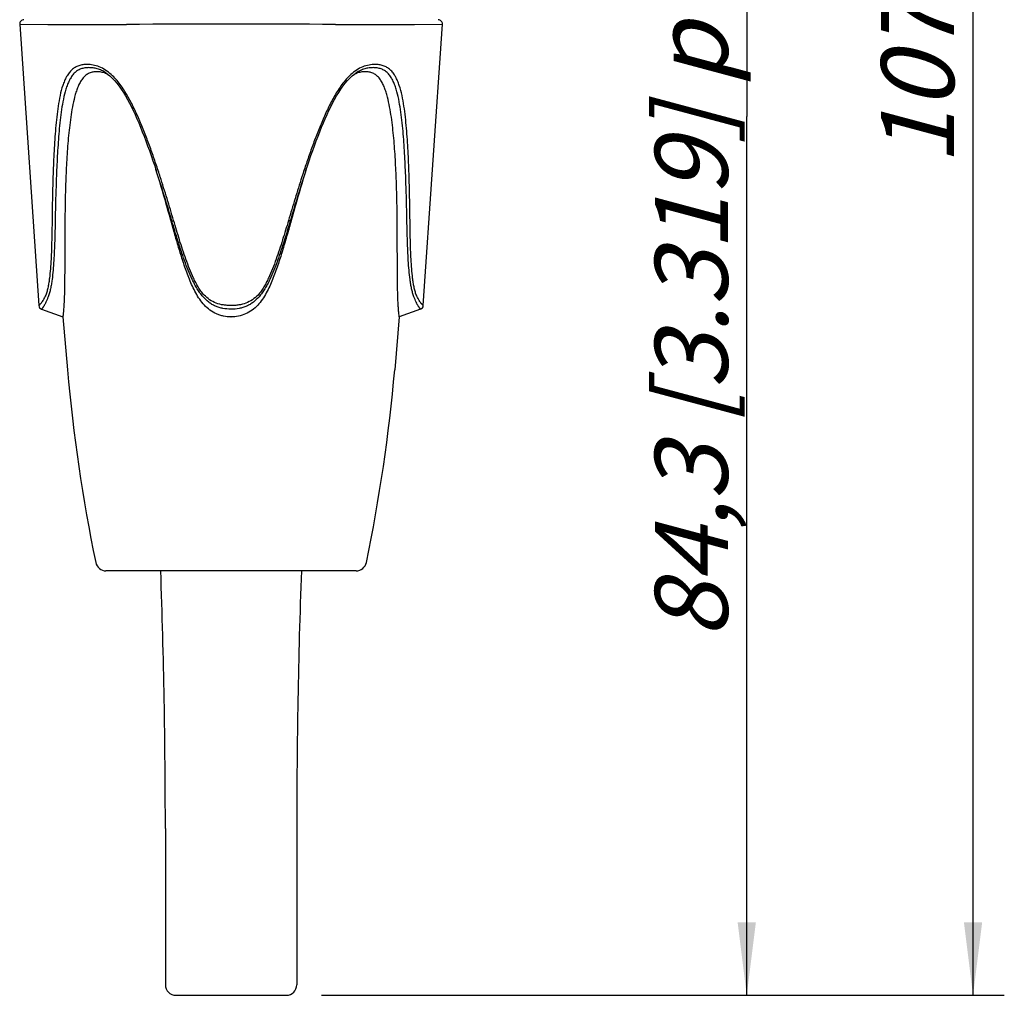
# Model space of a CAD drawing. Units: millimetres. Extents: x 0 to 210, y 0 to 297.
# Drawn here: x 60 to 108, y 107 to 154 of the extents above; entities that cross this region are included whole.
import ezdxf

# ---------------------------------------------------------------- set-up
doc = ezdxf.new("R2010")
doc.units = ezdxf.units.MM
doc.header["$LTSCALE"] = 19.36
doc.layers.get('0').update_dxf_attribs({"linetype": 'CONTINUOUS'})
for name, color, linetype in [('BEZUGSACHSEN', 7, 'CONTINUOUS'), ('RUNDUNGEN', 7, 'CONTINUOUS'), ('ZEICHNUNGSBEMASSUNGEN', 7, 'CONTINUOUS')]:
    doc.layers.add(name, color=color, linetype=linetype)
doc.styles.get("Standard").update_dxf_attribs({"font": 'txt', "width": 0.7})
doc.dimstyles.new('DIMSTYLE_3', dxfattribs={"dimtxt": 3.5, "dimasz": 3.5, "dimexe": 1.5, "dimexo": 0, "dimgap": 0.875, "dimtad": 1, "dimdec": 3, "dimdsep": 46, "dimtxsty": 'STANDARD', "dimblk": '_FILLED', "dimblk1": '_FILLED', "dimblk2": '_FILLED', "dimcen": 0.09, "dimclrt": 5, "dimadec": 0, "dimazin": 0, "dimtp": 0.3, "dimtm": 0.3, "dimtfac": 1, "dimtdec": 3, "dimtofl": 0, "dimtmove": 0, "dimatfit": 3, "dimldrblk": '_FILLED', "dimfxl": 1, "dimtolj": 1, "dimarcsym": 0})

# ---------------------------------------------------------------- blocks, each defined once
blk = doc.blocks.new('_FILLED')
at = {"color": 0, "linetype": 'BYBLOCK'}
blk.add_solid([(0, 0), (-1, 0.125), (-1, -0.125)], dxfattribs=at)
blk = doc.blocks.new('*D2')
at = {"layer": 'ZEICHNUNGSBEMASSUNGEN', "color": 2, "linetype": 'CONTINUOUS'}
for p, q in [((84.01, 191.543), (96.771, 191.543)), ((95.271, 191.543), (95.271, 149.393)), ((95.271, 107.243), (95.271, 149.393)), ((74.871, 107.243), (96.771, 107.243))]:
    blk.add_line(p, q, dxfattribs=at)
at = {"layer": 'ZEICHNUNGSBEMASSUNGEN', "color": 2, "linetype": 'CONTINUOUS', "xscale": 3.5, "yscale": 3.5, "zscale": 3.5}
for p, rotation in [((95.271, 191.543), 90), ((95.271, 107.243), 270)]:
    blk.add_blockref('_FILLED', p, dxfattribs=dict(at, rotation=rotation))
at = {"layer": 'ZEICHNUNGSBEMASSUNGEN', "color": 5, "linetype": 'CONTINUOUS', "insert": (90.865, 149.393), "char_height": 3.5, "width": 82.25, "attachment_point": 2, "rotation": 90, "line_spacing_factor": 0.9}
blk.add_mtext('\\Q15.0;84,3{\\Ftxt.shx;\\W1.000000;\\H3.500000; }[3.319] plugged in', dxfattribs=at)
blk = doc.blocks.new('*D3')
at = {"layer": 'ZEICHNUNGSBEMASSUNGEN', "color": 2, "linetype": 'CONTINUOUS'}
for p, q in [((81.573, 215.043), (107.623, 215.043)), ((106.123, 215.043), (106.123, 161.143)), ((106.123, 107.243), (106.123, 161.143)), ((74.925, 107.243), (107.623, 107.243))]:
    blk.add_line(p, q, dxfattribs=at)
at = {"layer": 'ZEICHNUNGSBEMASSUNGEN', "color": 2, "linetype": 'CONTINUOUS', "xscale": 3.5, "yscale": 3.5, "zscale": 3.5}
for p, rotation in [((106.123, 215.043), 90), ((106.123, 107.243), 270)]:
    blk.add_blockref('_FILLED', p, dxfattribs=dict(at, rotation=rotation))
at = {"layer": 'ZEICHNUNGSBEMASSUNGEN', "color": 5, "linetype": 'CONTINUOUS', "insert": (101.717, 161.143), "char_height": 3.5, "width": 47.625, "attachment_point": 2, "rotation": 90, "line_spacing_factor": 0.9}
blk.add_mtext('\\Q15.0;107,8{\\Ftxt.shx;\\W1.000000;\\H3.500000; }[4.244]', dxfattribs=at)

msp = doc.modelspace()

# ---------------------------------------------------------------- linework, layer by layer
at = {"color": 7, "linetype": 'CONTINUOUS'}
for p, q in [((60.4037, 153.8296), (61.3197, 140.3311)), ((79.7588, 140.3311), (80.6747, 153.8296)), ((66.9312, 146.8649), (66.9508, 146.8051)), ((66.9508, 146.8051), (66.9705, 146.743)), ((66.974, 146.7317), (66.9705, 146.743)), ((67.0013, 146.6443), (66.974, 146.7317)), ((74.0926, 146.694), (74.0771, 146.6443)), ((74.1079, 146.743), (74.0926, 146.694))]:
    msp.add_line(p, q, dxfattribs=at)
msp.add_lwpolyline([(74.108, 146.743), (74.1277, 146.8051), (74.1472, 146.8649)], dxfattribs=at)
for centre, radius, start, end in [((64.1195, 150.4263), 1.118, 68.32454, 68.81781), ((64.1106, 150.4046), 1.1414, 65.06941, 68.31207), ((64.0893, 150.3595), 1.1913, 62.23901, 65.05545), ((76.9845, 150.3688), 1.181, 114.91079, 117.77899), ((76.9654, 150.4103), 1.1353, 111.67945, 114.91683), ((76.9594, 150.4252), 1.1192, 111.404, 111.67534), ((70.5392, 141.7462), 1.9606, 269.88204, 269.99998)]:
    msp.add_arc(centre, radius, start, end, dxfattribs=at)
for points, knots in [([(64.1062, 151.545), (64.0433, 151.545), (63.9186, 151.5357), (63.7377, 151.484), (63.574, 151.3867), (63.4337, 151.2477), (63.3168, 151.0762), (63.2194, 150.8811), (63.1372, 150.6694), (63.0431, 150.3683), (62.9511, 149.9737), (62.8659, 149.4865), (62.7991, 148.9877), (62.7453, 148.4818), (62.7015, 147.971), (62.6663, 147.4566), (62.6378, 146.9395), (62.6075, 146.2466), (62.5825, 145.3769), (62.5733, 144.6801), (62.571, 144.331)], [0, 0, 0, 0, 0.0242294, 0.04788, 0.0717569, 0.0967528, 0.1233088, 0.151344, 0.1805579, 0.2106692, 0.2727389, 0.3363982, 0.4010909, 0.4664598, 0.5322985, 0.5985068, 0.6649872, 0.7316815, 0.865582, 1, 1, 1, 1]), ([(64.5235, 151.4688), (64.4555, 151.4951), (64.3176, 151.5332), (64.1753, 151.545), (64.1062, 151.545)], [0, 0, 0, 0, 0.5135225, 1, 1, 1, 1]), ([(76.9722, 151.545), (76.9025, 151.545), (76.7587, 151.533), (76.6195, 151.4941), (76.5509, 151.4672)], [0, 0, 0, 0, 0.4863183, 1, 1, 1, 1]), ([(78.5074, 144.331), (78.5051, 144.6801), (78.4959, 145.3769), (78.471, 146.2466), (78.4407, 146.9395), (78.4122, 147.4566), (78.3769, 147.9709), (78.3331, 148.4818), (78.2793, 148.9877), (78.2125, 149.4865), (78.1273, 149.9737), (78.0353, 150.3683), (77.9412, 150.6694), (77.8591, 150.8811), (77.7616, 151.0762), (77.6447, 151.2477), (77.5045, 151.3867), (77.3407, 151.484), (77.1599, 151.5357), (77.0352, 151.545), (76.9722, 151.545)], [0, 0, 0, 0, 0.1344178, 0.2683181, 0.3350124, 0.4014927, 0.4677008, 0.5335394, 0.598908, 0.6636005, 0.7272598, 0.7893297, 0.8194412, 0.8486553, 0.8766906, 0.903247, 0.9282432, 0.9521201, 0.9757707, 1, 1, 1, 1]), ([(67.6773, 144.3313), (67.57, 144.7184), (67.3509, 145.4913), (67.1205, 146.2608), (67.0013, 146.6443)], [0, 0, 0, 0, 0.5000995, 1, 1, 1, 1]), ([(74.0771, 146.6443), (73.9579, 146.2608), (73.7275, 145.4911), (73.5084, 144.7182), (73.4011, 144.331)], [0, 0, 0, 0, 0.4999004, 1, 1, 1, 1]), ([(62.571, 144.331), (62.5678, 143.8703), (62.5654, 143.1812), (62.5629, 142.2668), (62.5593, 141.5957), (62.5511, 141.0509), (62.5378, 140.6379), (62.5241, 140.3625), (62.5078, 140.1291), (62.4912, 139.953), (62.4787, 139.845), (62.4721, 139.7972), (62.4703, 139.7856)], [0, 0, 0, 0, 0.303884, 0.4545261, 0.6030645, 0.7464702, 0.813877, 0.8756064, 0.9283093, 0.968165, 0.9922631, 1, 1, 1, 1]), ([(70.5352, 139.7856), (70.4155, 139.7867), (70.2352, 139.8032), (70.0029, 139.8632), (69.7789, 139.9487), (69.5189, 140.1016), (69.2514, 140.3439), (69.0282, 140.6269), (68.8421, 140.935), (68.6827, 141.2575), (68.5418, 141.5885), (68.4144, 141.9248), (68.2563, 142.3775), (68.0752, 142.9489), (67.8716, 143.6388), (67.7414, 144.1003), (67.6773, 144.3313)], [0, 0, 0, 0, 0.0624499, 0.0936953, 0.1249308, 0.1873043, 0.2497086, 0.3121651, 0.374662, 0.4371815, 0.4997111, 0.5622452, 0.6247815, 0.7498525, 0.8749264, 1, 1, 1, 1]), ([(73.4011, 144.331), (73.3368, 144.0999), (73.2066, 143.6381), (73.0029, 142.9478), (72.8216, 142.3761), (72.6634, 141.9231), (72.5359, 141.5865), (72.3948, 141.2554), (72.2351, 140.9328), (72.0486, 140.6246), (71.825, 140.3416), (71.5568, 140.0996), (71.2445, 139.9168), (70.8993, 139.8078), (70.659, 139.7856), (70.5392, 139.7856)], [0, 0, 0, 0, 0.1250824, 0.2501651, 0.3752448, 0.4377854, 0.5003236, 0.5628573, 0.6253815, 0.6878869, 0.7503527, 0.8127655, 0.8751467, 0.9375473, 1, 1, 1, 1]), ([(78.6081, 139.7856), (78.6064, 139.7972), (78.5997, 139.845), (78.5872, 139.953), (78.5707, 140.1292), (78.5543, 140.3626), (78.5407, 140.6379), (78.5273, 141.051), (78.5191, 141.5958), (78.5155, 142.2668), (78.513, 143.1812), (78.5106, 143.8703), (78.5074, 144.331)], [0, 0, 0, 0, 0.007738, 0.0318341, 0.0716949, 0.124399, 0.1861307, 0.2535379, 0.3969417, 0.5454787, 0.6961193, 1, 1, 1, 1])]:
    msp.add_open_spline(points, degree=3, knots=knots, dxfattribs=at)
at = {"layer": 'BEZUGSACHSEN', "color": 7, "linetype": 'CONTINUOUS'}
for p, q in [((62.4703, 139.7856), (62.6921, 137.251)), ((78.6081, 139.7856), (78.3863, 137.251)), ((76.5392, 127.6031), (64.5392, 127.6031)), ((67.3892, 115.2431), (67.3892, 107.7431)), ((73.6892, 115.2431), (73.6892, 107.7431)), ((67.8893, 107.2431), (73.1891, 107.2431))]:
    msp.add_line(p, q, dxfattribs=at)
for centre, radius, start, end in [((142.3877, 144.2235), 80, 185, 191.69911), ((-1.3093, 144.2235), 80, 348.30089, 355), ((64.5392, 128.1031), 0.5, 191.69911, 270), ((76.5392, 128.1031), 0.5, 270, 348.30089), ((-276.9901, 115.2431), 344.3793, 0, 2.056834), ((418.0685, 115.2431), 344.3793, 177.943166, 180), ((67.8892, 107.7431), 0.5, 180, 270), ((73.1892, 107.7431), 0.5, 270, 360)]:
    msp.add_arc(centre, radius, start, end, dxfattribs=at)
at = {"layer": 'RUNDUNGEN', "color": 9, "linetype": 'CONTINUOUS'}
for p, q in [((60.4037, 153.8296), (61.7474, 153.816)), ((79.331, 153.816), (80.6747, 153.8296)), ((73.9374, 146.5045), (73.9355, 146.4987)), ((67.7023, 144.3863), (67.6773, 144.3313)), ((73.376, 144.3861), (73.4011, 144.331))]:
    msp.add_line(p, q, dxfattribs=at)
at = {"layer": 'RUNDUNGEN', "color": 7, "linetype": 'CONTINUOUS'}
for p, q in [((64.5414, 151.4888), (64.5332, 151.4942)), ((76.5415, 151.4918), (76.537, 151.4888)), ((66.8777, 147.0248), (66.9342, 146.8558)), ((61.4508, 140.1567), (62.4703, 139.7856)), ((79.6276, 140.1567), (78.6081, 139.7856))]:
    msp.add_line(p, q, dxfattribs=at)
for points in [[(64.5334, 151.4941), (64.6153, 151.4369), (64.7294, 151.3456), (64.8428, 151.2409), (64.9548, 151.1237), (65.0645, 150.9952), (65.1716, 150.8565), (65.2759, 150.7087), (65.3774, 150.5529), (65.4761, 150.3901), (65.5721, 150.2209), (65.6659, 150.0459), (65.7577, 149.8656), (65.8477, 149.68), (65.9364, 149.4893), (66.0237, 149.2933), (66.1101, 149.0916), (66.196, 148.8844), (66.2816, 148.6713), (66.367, 148.4526), (66.4523, 148.2282), (66.5375, 147.9982), (66.6225, 147.7628), (66.7075, 147.522), (66.7924, 147.2764), (66.8777, 147.0248)], [(74.1472, 146.8647), (74.2007, 147.0248), (74.2861, 147.2765), (74.371, 147.522), (74.456, 147.7628), (74.541, 147.9982), (74.6261, 148.2282), (74.7114, 148.4526), (74.7968, 148.6713), (74.8824, 148.8844), (74.9682, 149.0916), (75.0547, 149.2932), (75.1421, 149.4893), (75.2306, 149.68), (75.3207, 149.8656), (75.4125, 150.0458), (75.5063, 150.2209), (75.6023, 150.39), (75.701, 150.5529), (75.8025, 150.7087), (75.9068, 150.8565), (76.0139, 150.9952), (76.1237, 151.1237), (76.2356, 151.2409), (76.3491, 151.3456), (76.4631, 151.4369), (76.5414, 151.4917)]]:
    msp.add_lwpolyline(points, dxfattribs=at)
for centre, start, end in [((60.6032, 153.8431), 90, 183.88198), ((80.4752, 153.8431), 356.11802, 90), ((61.5192, 140.3447), 183.88126, 249.99858), ((79.5592, 140.3447), 290.00142, 356.11874)]:
    msp.add_arc(centre, 0.2, start, end, dxfattribs=at)
at = {"layer": 'RUNDUNGEN', "color": 9, "linetype": 'CONTINUOUS'}
for centre, radius, start, end in [((70.5392, -768.9369), 922.7665, 89.6889236, 90.3110764), ((15.4035, 129.7359), 54.3002, 18.14374, 18.37786), ((125.7464, 129.7138), 54.3749, 161.61383, 161.85751), ((13.7014, 129.1584), 56.1843, 17.98325, 18.13594), ((127.4112, 129.1477), 56.2201, 161.83495, 162.01738)]:
    msp.add_arc(centre, radius, start, end, dxfattribs=at)
for points, knots in [([(61.7474, 153.816), (61.9983, 153.8135), (62.5463, 153.8086), (63.4329, 153.8077), (64.4426, 153.8092), (65.1552, 153.8138), (65.5293, 153.816)], [0, 0, 0, 0, 0.1990254, 0.4347657, 0.7032627, 1, 1, 1, 1]), ([(75.5492, 153.816), (75.9232, 153.8138), (76.6358, 153.8092), (77.6455, 153.8077), (78.5321, 153.8086), (79.0801, 153.8135), (79.331, 153.816)], [0, 0, 0, 0, 0.2967378, 0.5652348, 0.8009751, 1, 1, 1, 1]), ([(63.632, 151.8952), (63.5646, 151.8952), (63.4316, 151.8871), (63.2384, 151.8434), (63.0593, 151.763), (62.8994, 151.6444), (62.7614, 151.4912), (62.6447, 151.3094), (62.5469, 151.105), (62.4361, 150.8048), (62.3323, 150.4006), (62.2422, 149.8943), (62.1739, 149.3703), (62.1043, 148.6535), (62.0449, 147.7432), (62, 146.6405), (61.9715, 145.5286), (61.9602, 144.7849), (61.9559, 144.4122)], [0, 0, 0, 0, 0.024743, 0.0486721, 0.0722588, 0.0962061, 0.1211575, 0.1474746, 0.1751784, 0.2041042, 0.2647403, 0.3279161, 0.392672, 0.4584905, 0.5920455, 0.7271918, 0.8632839, 1, 1, 1, 1]), ([(63.7229, 151.7423), (63.6573, 151.7423), (63.5279, 151.7339), (63.3402, 151.6882), (63.1676, 151.6033), (63.0161, 151.4785), (62.8877, 151.3196), (62.7804, 151.1334), (62.6909, 150.9268), (62.5895, 150.6267), (62.4935, 150.2269), (62.4078, 149.7292), (62.3419, 149.2162), (62.2902, 148.6938), (62.2482, 148.1651), (62.2029, 147.4525), (62.1612, 146.5551), (62.1266, 145.4727), (62.1108, 144.7488), (62.1042, 144.3861)], [0, 0, 0, 0, 0.0246101, 0.0484135, 0.0719699, 0.09608, 0.1214043, 0.1482069, 0.1763925, 0.2057263, 0.2668968, 0.3302842, 0.3950662, 0.4607826, 0.5271197, 0.5939292, 0.7285124, 0.8639664, 1, 1, 1, 1]), ([(64.7976, 151.4097), (64.7098, 151.4895), (64.5282, 151.6324), (64.2315, 151.7894), (63.93, 151.8774), (63.7289, 151.8952), (63.632, 151.8952)], [0, 0, 0, 0, 0.275395, 0.5340953, 0.7749, 1, 1, 1, 1]), ([(64.5332, 151.4942), (64.4685, 151.5367), (64.3368, 151.6113), (64.1302, 151.6898), (63.925, 151.7333), (63.7891, 151.7423), (63.7229, 151.7423)], [0, 0, 0, 0, 0.2702286, 0.5262198, 0.7688541, 1, 1, 1, 1]), ([(77.4464, 151.8952), (77.3494, 151.8952), (77.1482, 151.8773), (76.8465, 151.7893), (76.5496, 151.632), (76.3679, 151.4889), (76.2801, 151.409)], [0, 0, 0, 0, 0.2250842, 0.4658872, 0.724596, 1, 1, 1, 1]), ([(77.3555, 151.7423), (77.289, 151.7423), (77.1525, 151.7332), (76.9463, 151.6893), (76.7387, 151.61), (76.6064, 151.5347), (76.5415, 151.4918)], [0, 0, 0, 0, 0.2310547, 0.4736582, 0.7296824, 1, 1, 1, 1]), ([(78.9742, 144.3861), (78.9676, 144.7488), (78.9518, 145.4727), (78.923, 146.3761), (78.892, 147.0956), (78.8641, 147.632), (78.8302, 148.1651), (78.7882, 148.6938), (78.7366, 149.2162), (78.6706, 149.7292), (78.5849, 150.227), (78.4889, 150.6267), (78.3875, 150.9268), (78.298, 151.1335), (78.1907, 151.3196), (78.0623, 151.4786), (77.9108, 151.6033), (77.7382, 151.6882), (77.5506, 151.7339), (77.4212, 151.7423), (77.3555, 151.7423)], [0, 0, 0, 0, 0.1360353, 0.2714913, 0.338916, 0.406077, 0.4728873, 0.5392234, 0.6049404, 0.6697189, 0.7331078, 0.7942796, 0.8236129, 0.8517976, 0.8786002, 0.9039238, 0.9280325, 0.9515889, 0.9753904, 1, 1, 1, 1]), ([(79.1225, 144.4121), (79.1183, 144.7848), (79.1069, 145.5285), (79.0832, 146.4567), (79.0556, 147.1957), (79.0216, 147.9275), (78.974, 148.6535), (78.9046, 149.3703), (78.8362, 149.8943), (78.7461, 150.4006), (78.6423, 150.8048), (78.5315, 151.105), (78.4337, 151.3094), (78.317, 151.4912), (78.179, 151.6444), (78.0191, 151.763), (77.84, 151.8434), (77.6468, 151.8871), (77.5139, 151.8952), (77.4464, 151.8952)], [0, 0, 0, 0, 0.1367179, 0.2728119, 0.3405305, 0.4079606, 0.5415143, 0.6073352, 0.6720877, 0.735265, 0.7959015, 0.8248279, 0.8525306, 0.8788469, 0.9037976, 0.9277437, 0.9513301, 0.9752574, 1, 1, 1, 1]), ([(67.0946, 146.647), (67.0245, 146.8609), (66.8818, 147.2878), (66.6584, 147.9247), (66.4613, 148.4511), (66.2954, 148.8686), (66.1664, 149.1795), (66.0316, 149.4874), (65.8897, 149.7912), (65.7398, 150.0902), (65.5281, 150.4783), (65.2376, 150.9373), (64.9544, 151.2672), (64.7976, 151.4097)], [0, 0, 0, 0, 0.1266559, 0.2532545, 0.3797493, 0.4429375, 0.506067, 0.5691104, 0.6320283, 0.6947715, 0.7572588, 0.8807432, 1, 1, 1, 1]), ([(76.2801, 151.409), (76.1242, 151.2673), (75.8426, 150.9393), (75.5532, 150.4833), (75.3425, 150.0975), (75.1431, 149.7009), (74.9144, 149.1931), (74.663, 148.5727), (74.4273, 147.9449), (74.2049, 147.3117), (74.0627, 146.8873), (73.9929, 146.6747)], [0, 0, 0, 0, 0.1192614, 0.2427387, 0.3052227, 0.3679631, 0.4939179, 0.6202357, 0.7467347, 0.8733387, 1, 1, 1, 1]), ([(67.7023, 144.3863), (67.5908, 144.7643), (67.364, 145.5191), (67.1264, 146.2707), (67.0037, 146.6451)], [0, 0, 0, 0, 0.5000715, 1, 1, 1, 1]), ([(67.7849, 144.4123), (67.6819, 144.7624), (67.4723, 145.4614), (67.2536, 146.1576), (67.141, 146.5047)], [0, 0, 0, 0, 0.5000468, 1, 1, 1, 1]), ([(73.9355, 146.4987), (73.8232, 146.1526), (73.6051, 145.4584), (73.3962, 144.7613), (73.2935, 144.4122)], [0, 0, 0, 0, 0.4999538, 1, 1, 1, 1]), ([(74.0747, 146.6451), (73.952, 146.2706), (73.7144, 145.519), (73.4875, 144.7642), (73.376, 144.3861)], [0, 0, 0, 0, 0.4999287, 1, 1, 1, 1]), ([(61.9559, 144.4122), (61.9522, 144.1006), (61.9448, 143.6341), (61.9266, 143.0138), (61.9072, 142.5528), (61.8784, 142.0975), (61.8431, 141.7239), (61.8024, 141.4327), (61.7648, 141.223), (61.7175, 141.0238), (61.6765, 140.8967), (61.6528, 140.8364)], [0, 0, 0, 0, 0.2595993, 0.388698, 0.5170045, 0.6439788, 0.7686646, 0.8295429, 0.8889038, 0.946053, 1, 1, 1, 1]), ([(62.1042, 144.3861), (62.0983, 144.0688), (62.0874, 143.5937), (62.0641, 142.9621), (62.0405, 142.4929), (62.007, 142.0299), (61.9673, 141.6501), (61.9231, 141.3544), (61.883, 141.1415), (61.8338, 140.9391), (61.7925, 140.8095), (61.7693, 140.7477)], [0, 0, 0, 0, 0.2597416, 0.3888921, 0.517224, 0.6441828, 0.768779, 0.8295868, 0.8888671, 0.945971, 1, 1, 1, 1]), ([(67.7023, 144.3863), (67.7049, 144.3875), (67.7134, 144.3901), (67.7302, 144.3956), (67.7551, 144.4032), (67.7742, 144.4091), (67.7849, 144.4123)], [0, 0, 0, 0, 0.0994979, 0.3068063, 0.6121894, 1, 1, 1, 1]), ([(69.1974, 140.7477), (69.144, 140.8077), (69.0435, 140.9348), (68.9099, 141.1384), (68.7894, 141.3522), (68.6424, 141.6467), (68.48, 142.0264), (68.3051, 142.4908), (68.1438, 142.9609), (67.94, 143.5919), (67.7962, 144.0682), (67.7023, 144.3863)], [0, 0, 0, 0, 0.060916, 0.122487, 0.184501, 0.2468036, 0.371896, 0.4973322, 0.6229231, 0.7485856, 1, 1, 1, 1]), ([(69.246, 140.8364), (69.1932, 140.8949), (69.0945, 141.0195), (68.964, 141.2199), (68.8466, 141.4305), (68.7035, 141.7205), (68.5455, 142.0941), (68.3748, 142.5507), (68.2172, 143.0125), (68.0178, 143.6323), (67.8769, 144.1), (67.7849, 144.4123)], [0, 0, 0, 0, 0.0608217, 0.1224077, 0.1844663, 0.2468122, 0.3719625, 0.4974183, 0.6230047, 0.748648, 1, 1, 1, 1]), ([(73.2935, 144.4122), (73.2014, 144.0999), (73.0606, 143.6322), (72.8612, 143.0125), (72.7036, 142.5506), (72.5329, 142.0941), (72.3749, 141.7205), (72.2318, 141.4305), (72.1144, 141.2199), (71.9839, 141.0195), (71.8852, 140.8949), (71.8325, 140.8364)], [0, 0, 0, 0, 0.251352, 0.3769953, 0.5025817, 0.6280375, 0.7531876, 0.8155333, 0.8775914, 0.9391781, 1, 1, 1, 1]), ([(73.376, 144.3861), (73.2821, 144.068), (73.1384, 143.5918), (72.9346, 142.9608), (72.7733, 142.4907), (72.5984, 142.0263), (72.436, 141.6466), (72.289, 141.3521), (72.1685, 141.1384), (72.0349, 140.9348), (71.9345, 140.8077), (71.881, 140.7477)], [0, 0, 0, 0, 0.2514145, 0.3770769, 0.5026678, 0.6281039, 0.7531963, 0.8154985, 0.8775122, 0.9390839, 1, 1, 1, 1]), ([(73.376, 144.3861), (73.3734, 144.3873), (73.3649, 144.3899), (73.3482, 144.3955), (73.3233, 144.4031), (73.3042, 144.409), (73.2935, 144.4122)], [0, 0, 0, 0, 0.0995248, 0.3068392, 0.6122123, 1, 1, 1, 1]), ([(79.3092, 140.7477), (79.2859, 140.8095), (79.2446, 140.9391), (79.1954, 141.1415), (79.1553, 141.3544), (79.1111, 141.6501), (79.0714, 142.0299), (79.038, 142.4929), (79.0144, 142.9621), (78.991, 143.5937), (78.9801, 144.0688), (78.9742, 144.3861)], [0, 0, 0, 0, 0.0540285, 0.1111307, 0.1704112, 0.231219, 0.3558154, 0.4827745, 0.6111068, 0.7402575, 1, 1, 1, 1]), ([(79.4256, 140.8364), (79.4019, 140.8967), (79.361, 141.0238), (79.3136, 141.223), (79.276, 141.4327), (79.2354, 141.7239), (79.2, 142.0975), (79.1712, 142.5527), (79.1518, 143.0137), (79.1336, 143.634), (79.1262, 144.1005), (79.1225, 144.4121)], [0, 0, 0, 0, 0.0539463, 0.1110938, 0.1704548, 0.2313333, 0.3560192, 0.4829938, 0.6113006, 0.7403997, 1, 1, 1, 1]), ([(61.6528, 140.8364), (61.6352, 140.7958), (61.5994, 140.7193), (61.542, 140.6139), (61.4937, 140.5363), (61.4565, 140.4826), (61.4311, 140.4487), (61.4074, 140.4193), (61.386, 140.3945), (61.3672, 140.3741), (61.3531, 140.36), (61.3433, 140.3509), (61.3373, 140.3454), (61.3321, 140.341), (61.3278, 140.3374), (61.3244, 140.3347), (61.3222, 140.3329), (61.3209, 140.332), (61.3203, 140.3315), (61.3199, 140.3313), (61.3197, 140.3311), (61.3197, 140.3311)], [0, 0, 0, 0, 0.2175068, 0.4153678, 0.5896598, 0.6667401, 0.7364402, 0.7983864, 0.8522241, 0.89773, 0.9348075, 0.9501828, 0.9634689, 0.9746789, 0.9838228, 0.990913, 0.9959642, 0.9977292, 0.9989892, 0.9997457, 1, 1, 1, 1]), ([(61.7693, 140.7477), (61.7523, 140.7028), (61.718, 140.6172), (61.6638, 140.4975), (61.6183, 140.4075), (61.5832, 140.3441), (61.559, 140.3033), (61.5365, 140.2675), (61.516, 140.2369), (61.4978, 140.2115), (61.4841, 140.1937), (61.4745, 140.1821), (61.4685, 140.1751), (61.4633, 140.1694), (61.459, 140.1648), (61.4556, 140.1614), (61.4534, 140.1591), (61.452, 140.1579), (61.4514, 140.1572), (61.451, 140.157), (61.4509, 140.1567), (61.4508, 140.1567)], [0, 0, 0, 0, 0.2135963, 0.4097633, 0.5839959, 0.6614978, 0.7319141, 0.7947459, 0.849487, 0.8958122, 0.9336021, 0.949281, 0.9628284, 0.9742534, 0.9835623, 0.9907695, 0.9958977, 0.9976889, 0.9989681, 0.9997377, 1, 1, 1, 1]), ([(70.5374, 140.1567), (70.4087, 140.1578), (70.2154, 140.171), (69.9667, 140.2318), (69.7892, 140.2987), (69.6222, 140.3855), (69.4162, 140.5258), (69.28, 140.6551), (69.1974, 140.7477)], [0, 0, 0, 0, 0.2552657, 0.3815246, 0.5065565, 0.6305478, 0.7539032, 1, 1, 1, 1]), ([(70.539, 140.3311), (70.4776, 140.3316), (70.3552, 140.3356), (70.1141, 140.3599), (69.8227, 140.4336), (69.5064, 140.599), (69.3272, 140.7525), (69.246, 140.8364)], [0, 0, 0, 0, 0.1289552, 0.257048, 0.5085285, 0.7547949, 1, 1, 1, 1]), ([(71.881, 140.7477), (71.7983, 140.6549), (71.6617, 140.5254), (71.4551, 140.3849), (71.2877, 140.2979), (71.1096, 140.2313), (70.8602, 140.1708), (70.6664, 140.1566), (70.5374, 140.1567)], [0, 0, 0, 0, 0.2460428, 0.3693722, 0.4933776, 0.6184214, 0.744712, 1, 1, 1, 1]), ([(71.8325, 140.8364), (71.7512, 140.7525), (71.572, 140.599), (71.2556, 140.4335), (70.964, 140.3602), (70.7229, 140.3349), (70.6004, 140.3311), (70.539, 140.3311)], [0, 0, 0, 0, 0.245159, 0.4914027, 0.742921, 0.8710397, 1, 1, 1, 1]), ([(79.6276, 140.1567), (79.6276, 140.1567), (79.6274, 140.157), (79.627, 140.1572), (79.6264, 140.1579), (79.625, 140.1591), (79.6228, 140.1614), (79.6194, 140.1648), (79.6151, 140.1694), (79.6099, 140.1751), (79.6039, 140.1821), (79.5943, 140.1937), (79.5806, 140.2115), (79.5625, 140.2369), (79.5419, 140.2675), (79.5194, 140.3033), (79.4952, 140.3441), (79.4601, 140.4075), (79.4146, 140.4975), (79.3605, 140.6172), (79.3261, 140.7028), (79.3092, 140.7477)], [0, 0, 0, 0, 0.0002623, 0.0010321, 0.0023117, 0.0041032, 0.009232, 0.0164395, 0.0257479, 0.0371719, 0.0507181, 0.0663962, 0.1041874, 0.1505159, 0.2052565, 0.2680847, 0.3384988, 0.4160025, 0.5902389, 0.7864043, 1, 1, 1, 1]), ([(79.7587, 140.3311), (79.7587, 140.3311), (79.7585, 140.3313), (79.7582, 140.3315), (79.7575, 140.332), (79.7562, 140.3329), (79.754, 140.3347), (79.7506, 140.3374), (79.7463, 140.341), (79.7411, 140.3454), (79.7351, 140.3509), (79.7253, 140.36), (79.7113, 140.3741), (79.6924, 140.3945), (79.671, 140.4193), (79.6473, 140.4487), (79.6219, 140.4826), (79.5847, 140.5363), (79.5364, 140.6139), (79.479, 140.7193), (79.4432, 140.7958), (79.4256, 140.8364)], [0, 0, 0, 0, 0.0002544, 0.001011, 0.0022713, 0.0040366, 0.0090883, 0.0161789, 0.0253225, 0.0365317, 0.0498166, 0.0651908, 0.1022687, 0.1477774, 0.2016155, 0.2635592, 0.3332573, 0.4103387, 0.5846344, 0.782494, 1, 1, 1, 1])]:
    msp.add_open_spline(points, degree=3, knots=knots, dxfattribs=at)

# ---------------------------------------------------------------- dimensions: what is measured, and where the dimension line sits
at = {"layer": 'ZEICHNUNGSBEMASSUNGEN', "color": 2, "linetype": 'CONTINUOUS'}
dim = msp.add_linear_dim(base=(106.1232, 215.0431), p1=(74.9248, 107.2431), p2=(81.5727, 215.0431), angle=90, dimstyle='DIMSTYLE_3', dxfattribs=at)
dim.commit()
dim.dimension.update_dxf_attribs({"geometry": '*D3', "text_midpoint": (106.1232, 161.1431), "dimtype": 160})
dim = msp.add_linear_dim(base=(95.2709, 107.2431), p1=(84.0102, 191.5431), p2=(74.8707, 107.2431), angle=270, text='<> plugged in', dimstyle='DIMSTYLE_3', dxfattribs=at)
dim.commit()
dim.dimension.update_dxf_attribs({"geometry": '*D2', "text_midpoint": (95.2709, 149.3931), "dimtype": 160})

doc.saveas('drawing.dxf')
